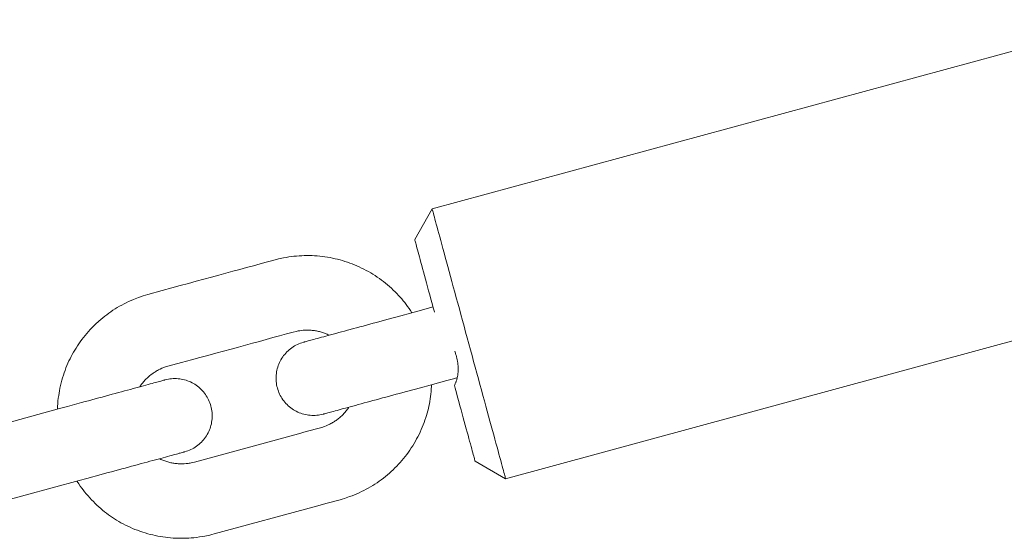
# Paper-space layout 'Sht-3' of a CAD drawing. Units: millimetres. Extents: x -4587 to 6017, y -3716 to 5140.
# Drawn here: x -1755 to -1676, y 2736 to 2778 of the extents above; entities that cross this region are included whole.
import ezdxf

# ---------------------------------------------------------------- set-up
doc = ezdxf.new("R2010")
doc.units = ezdxf.units.MM
for name, color, linetype, lineweight in [('EF-Components-Ali Ferrals', 7, 'Continuous', 5), ('EF-Components-Chain (Galvanised)', 7, 'Continuous', 5), ('Working-None', 7, 'Continuous', 5)]:
    doc.layers.add(name, color=color, linetype=linetype, lineweight=lineweight)

# ---------------------------------------------------------------- blocks, each defined once
blk = doc.blocks.new('Group')
at = {"layer": 'EF-Components-Ali Ferrals', "color": 7, "linetype": 'Continuous', "lineweight": 5, "transparency": 33554687}
for p, q in [((-1721.961, 2762.277), (-1665.998, 2777.513)), ((-1721.961, 2762.277), (-1723.365, 2759.821)), ((-1721.958, 2762.266), (-1721.961, 2762.277)), ((-1721.958, 2762.266), (-1721.961, 2762.277)), ((-1721.95, 2762.235), (-1721.958, 2762.266)), ((-1721.95, 2762.235), (-1721.958, 2762.266)), ((-1721.936, 2762.184), (-1721.95, 2762.235)), ((-1721.936, 2762.184), (-1721.95, 2762.235)), ((-1721.917, 2762.111), (-1721.936, 2762.184)), ((-1721.917, 2762.111), (-1721.936, 2762.184)), ((-1721.892, 2762.019), (-1721.917, 2762.111)), ((-1721.892, 2762.019), (-1721.917, 2762.111)), ((-1721.861, 2761.906), (-1721.892, 2762.019)), ((-1721.861, 2761.906), (-1721.892, 2762.019)), ((-1721.825, 2761.774), (-1721.861, 2761.906)), ((-1721.825, 2761.774), (-1721.861, 2761.906)), ((-1721.784, 2761.622), (-1721.825, 2761.774)), ((-1721.784, 2761.622), (-1721.825, 2761.774)), ((-1721.737, 2761.45), (-1721.784, 2761.622)), ((-1721.737, 2761.45), (-1721.784, 2761.622)), ((-1721.685, 2761.259), (-1721.737, 2761.45)), ((-1721.685, 2761.259), (-1721.737, 2761.45)), ((-1721.628, 2761.05), (-1721.685, 2761.259)), ((-1721.628, 2761.05), (-1721.685, 2761.259)), ((-1721.567, 2760.822), (-1721.628, 2761.05)), ((-1721.567, 2760.822), (-1721.628, 2761.05)), ((-1721.5, 2760.576), (-1721.567, 2760.822)), ((-1721.5, 2760.576), (-1721.567, 2760.822)), ((-1721.428, 2760.313), (-1721.5, 2760.576)), ((-1721.428, 2760.313), (-1721.5, 2760.576)), ((-1721.352, 2760.033), (-1721.428, 2760.313)), ((-1721.352, 2760.033), (-1721.428, 2760.313)), ((-1723.365, 2759.821), (-1723.363, 2759.813)), ((-1723.363, 2759.813), (-1723.356, 2759.787)), ((-1723.356, 2759.787), (-1723.345, 2759.745)), ((-1723.345, 2759.745), (-1723.329, 2759.686)), ((-1723.329, 2759.686), (-1723.308, 2759.61)), ((-1723.308, 2759.61), (-1723.283, 2759.517)), ((-1723.283, 2759.517), (-1723.254, 2759.408)), ((-1721.271, 2759.736), (-1721.352, 2760.033)), ((-1721.271, 2759.736), (-1721.352, 2760.033)), ((-1721.187, 2759.424), (-1721.271, 2759.736)), ((-1721.187, 2759.424), (-1721.271, 2759.736)), ((-1723.254, 2759.408), (-1723.22, 2759.283)), ((-1723.22, 2759.283), (-1723.181, 2759.142)), ((-1723.181, 2759.142), (-1723.139, 2758.985)), ((-1723.139, 2758.985), (-1723.092, 2758.813)), ((-1723.092, 2758.813), (-1723.041, 2758.625)), ((-1721.097, 2759.097), (-1721.187, 2759.424)), ((-1721.097, 2759.097), (-1721.187, 2759.424)), ((-1721.004, 2758.755), (-1721.097, 2759.097)), ((-1721.004, 2758.755), (-1721.097, 2759.097)), ((-1720.908, 2758.398), (-1721.004, 2758.755)), ((-1720.908, 2758.398), (-1721.004, 2758.755)), ((-1723.041, 2758.625), (-1722.986, 2758.423)), ((-1722.986, 2758.423), (-1722.927, 2758.207)), ((-1722.927, 2758.207), (-1722.865, 2757.977)), ((-1722.865, 2757.977), (-1722.798, 2757.733)), ((-1720.807, 2758.029), (-1720.908, 2758.398)), ((-1720.807, 2758.029), (-1720.908, 2758.398)), ((-1720.703, 2757.647), (-1720.807, 2758.029)), ((-1720.703, 2757.647), (-1720.807, 2758.029)), ((-1722.798, 2757.733), (-1722.729, 2757.476)), ((-1722.729, 2757.476), (-1722.655, 2757.207)), ((-1722.655, 2757.207), (-1722.579, 2756.925)), ((-1720.596, 2757.253), (-1720.703, 2757.647)), ((-1720.596, 2757.253), (-1720.703, 2757.647)), ((-1720.486, 2756.848), (-1720.596, 2757.253)), ((-1720.486, 2756.848), (-1720.596, 2757.253)), ((-1722.579, 2756.925), (-1722.499, 2756.633)), ((-1722.499, 2756.633), (-1722.417, 2756.329)), ((-1722.417, 2756.329), (-1722.331, 2756.015)), ((-1720.373, 2756.433), (-1720.486, 2756.848)), ((-1720.373, 2756.433), (-1720.486, 2756.848)), ((-1720.257, 2756.008), (-1720.373, 2756.433)), ((-1720.257, 2756.008), (-1720.373, 2756.433)), ((-1722.331, 2756.015), (-1722.243, 2755.691)), ((-1722.243, 2755.691), (-1722.152, 2755.358)), ((-1720.139, 2755.575), (-1720.257, 2756.008)), ((-1720.139, 2755.575), (-1720.257, 2756.008)), ((-1720.019, 2755.133), (-1720.139, 2755.575)), ((-1720.019, 2755.133), (-1720.139, 2755.575)), ((-1660.087, 2755.803), (-1716.05, 2740.567)), ((-1722.152, 2755.358), (-1722.06, 2755.017)), ((-1722.06, 2755.017), (-1721.965, 2754.668)), ((-1719.897, 2754.685), (-1720.019, 2755.133)), ((-1719.897, 2754.685), (-1720.019, 2755.133)), ((-1721.965, 2754.668), (-1721.868, 2754.311)), ((-1721.868, 2754.311), (-1721.783, 2754)), ((-1721.783, 2754), (-1721.775, 2753.972)), ((-1719.773, 2754.23), (-1719.897, 2754.685)), ((-1719.773, 2754.23), (-1719.897, 2754.685)), ((-1719.648, 2753.77), (-1719.773, 2754.23)), ((-1719.648, 2753.77), (-1719.773, 2754.23)), ((-1719.522, 2753.306), (-1719.648, 2753.77)), ((-1719.522, 2753.306), (-1719.648, 2753.77)), ((-1719.394, 2752.838), (-1719.522, 2753.306)), ((-1719.394, 2752.838), (-1719.522, 2753.306)), ((-1719.266, 2752.367), (-1719.394, 2752.838)), ((-1719.266, 2752.367), (-1719.394, 2752.838)), ((-1719.137, 2751.894), (-1719.266, 2752.367)), ((-1719.137, 2751.894), (-1719.266, 2752.367)), ((-1719.009, 2751.421), (-1719.137, 2751.894)), ((-1719.009, 2751.421), (-1719.137, 2751.894)), ((-1720.138, 2750.833), (-1720.09, 2750.674)), ((-1718.88, 2750.947), (-1719.009, 2751.421)), ((-1718.88, 2750.947), (-1719.009, 2751.421)), ((-1718.751, 2750.475), (-1718.88, 2750.947)), ((-1718.751, 2750.475), (-1718.88, 2750.947)), ((-1720.09, 2750.674), (-1720.071, 2750.613)), ((-1720.071, 2750.613), (-1720.051, 2750.551)), ((-1720.051, 2750.551), (-1720.032, 2750.488)), ((-1720.032, 2750.488), (-1720.014, 2750.425)), ((-1720.014, 2750.425), (-1719.997, 2750.362)), ((-1719.997, 2750.362), (-1719.984, 2750.308)), ((-1719.984, 2750.308), (-1719.971, 2750.254)), ((-1719.971, 2750.254), (-1719.967, 2750.236)), ((-1719.967, 2750.236), (-1719.953, 2750.173)), ((-1719.953, 2750.173), (-1719.94, 2750.109)), ((-1719.94, 2750.109), (-1719.928, 2750.046)), ((-1719.928, 2750.046), (-1719.917, 2749.982)), ((-1719.917, 2749.982), (-1719.907, 2749.919)), ((-1718.623, 2750.004), (-1718.751, 2750.475)), ((-1718.623, 2750.004), (-1718.751, 2750.475)), ((-1718.495, 2749.536), (-1718.623, 2750.004)), ((-1718.495, 2749.536), (-1718.623, 2750.004)), ((-1719.907, 2749.919), (-1719.899, 2749.856)), ((-1719.899, 2749.856), (-1719.895, 2749.83)), ((-1719.895, 2749.83), (-1719.884, 2749.729)), ((-1719.884, 2749.729), (-1719.879, 2749.666)), ((-1719.879, 2749.666), (-1719.874, 2749.604)), ((-1719.873, 2749.172), (-1719.878, 2749.111)), ((-1719.874, 2749.604), (-1719.871, 2749.541)), ((-1719.87, 2749.232), (-1719.873, 2749.172)), ((-1719.871, 2749.541), (-1719.869, 2749.479)), ((-1719.868, 2749.293), (-1719.87, 2749.232)), ((-1719.869, 2749.479), (-1719.867, 2749.407)), ((-1719.867, 2749.355), (-1719.868, 2749.293)), ((-1719.867, 2749.407), (-1719.867, 2749.355)), ((-1718.369, 2749.071), (-1718.495, 2749.536)), ((-1718.369, 2749.071), (-1718.495, 2749.536)), ((-1720.036, 2748.377), (-1720.056, 2748.325)), ((-1720.017, 2748.43), (-1720.036, 2748.377)), ((-1719.999, 2748.483), (-1720.017, 2748.43)), ((-1719.983, 2748.537), (-1719.999, 2748.483)), ((-1719.967, 2748.59), (-1719.983, 2748.537)), ((-1719.953, 2748.647), (-1719.967, 2748.59)), ((-1719.939, 2748.703), (-1719.953, 2748.647)), ((-1719.927, 2748.76), (-1719.939, 2748.703)), ((-1719.916, 2748.817), (-1719.927, 2748.76)), ((-1719.906, 2748.875), (-1719.916, 2748.817)), ((-1719.897, 2748.933), (-1719.906, 2748.875)), ((-1719.89, 2748.991), (-1719.897, 2748.933)), ((-1719.883, 2749.052), (-1719.89, 2748.992)), ((-1719.89, 2748.992), (-1719.89, 2748.991)), ((-1719.878, 2749.111), (-1719.883, 2749.052)), ((-1718.244, 2748.611), (-1718.369, 2749.071)), ((-1718.244, 2748.611), (-1718.369, 2749.071)), ((-1718.12, 2748.157), (-1718.244, 2748.611)), ((-1718.12, 2748.157), (-1718.244, 2748.611)), ((-1720.148, 2748.126), (-1720.172, 2748.082)), ((-1720.172, 2748.082), (-1720.107, 2747.843)), ((-1720.107, 2748.209), (-1720.148, 2748.126)), ((-1720.1, 2748.224), (-1720.107, 2748.209)), ((-1720.107, 2747.843), (-1720.008, 2747.48)), ((-1720.078, 2748.274), (-1720.1, 2748.224)), ((-1720.056, 2748.325), (-1720.078, 2748.274)), ((-1717.998, 2747.708), (-1718.12, 2748.157)), ((-1717.998, 2747.708), (-1718.12, 2748.157)), ((-1717.877, 2747.267), (-1717.998, 2747.708)), ((-1717.877, 2747.267), (-1717.998, 2747.708)), ((-1720.008, 2747.48), (-1719.911, 2747.124)), ((-1719.911, 2747.124), (-1719.816, 2746.775)), ((-1717.759, 2746.833), (-1717.877, 2747.267)), ((-1717.759, 2746.833), (-1717.877, 2747.267)), ((-1717.644, 2746.409), (-1717.759, 2746.833)), ((-1717.644, 2746.409), (-1717.759, 2746.833)), ((-1719.816, 2746.775), (-1719.723, 2746.433)), ((-1719.723, 2746.433), (-1719.632, 2746.1)), ((-1719.632, 2746.1), (-1719.544, 2745.776)), ((-1717.531, 2745.994), (-1717.644, 2746.409)), ((-1717.531, 2745.994), (-1717.644, 2746.409)), ((-1717.42, 2745.589), (-1717.531, 2745.994)), ((-1717.42, 2745.589), (-1717.531, 2745.994)), ((-1719.544, 2745.776), (-1719.458, 2745.462)), ((-1719.458, 2745.462), (-1719.375, 2745.159)), ((-1717.313, 2745.195), (-1717.42, 2745.589)), ((-1717.313, 2745.195), (-1717.42, 2745.589)), ((-1719.375, 2745.159), (-1719.296, 2744.866)), ((-1719.296, 2744.866), (-1719.219, 2744.585)), ((-1719.219, 2744.585), (-1719.146, 2744.316)), ((-1717.209, 2744.813), (-1717.313, 2745.195)), ((-1717.209, 2744.813), (-1717.313, 2745.195)), ((-1717.108, 2744.444), (-1717.209, 2744.813)), ((-1717.108, 2744.444), (-1717.209, 2744.813)), ((-1717.011, 2744.088), (-1717.108, 2744.444)), ((-1717.011, 2744.088), (-1717.108, 2744.444)), ((-1719.146, 2744.316), (-1719.076, 2744.059)), ((-1719.076, 2744.059), (-1719.009, 2743.815)), ((-1719.009, 2743.815), (-1718.946, 2743.585)), ((-1716.918, 2743.746), (-1717.011, 2744.088)), ((-1716.918, 2743.746), (-1717.011, 2744.088)), ((-1716.829, 2743.418), (-1716.918, 2743.746)), ((-1716.829, 2743.418), (-1716.918, 2743.746)), ((-1718.946, 2743.585), (-1718.887, 2743.369)), ((-1718.887, 2743.369), (-1718.832, 2743.167)), ((-1718.832, 2743.167), (-1718.781, 2742.979)), ((-1718.781, 2742.979), (-1718.734, 2742.807)), ((-1716.744, 2743.106), (-1716.829, 2743.418)), ((-1716.744, 2743.106), (-1716.829, 2743.418)), ((-1716.663, 2742.809), (-1716.744, 2743.106)), ((-1716.663, 2742.809), (-1716.744, 2743.106)), ((-1718.734, 2742.807), (-1718.691, 2742.65)), ((-1718.691, 2742.65), (-1718.653, 2742.509)), ((-1718.653, 2742.509), (-1718.619, 2742.384)), ((-1718.619, 2742.384), (-1718.589, 2742.275)), ((-1718.589, 2742.275), (-1718.564, 2742.183)), ((-1718.564, 2742.183), (-1718.543, 2742.107)), ((-1718.543, 2742.107), (-1718.527, 2742.047)), ((-1718.527, 2742.047), (-1718.515, 2742.005)), ((-1716.586, 2742.529), (-1716.663, 2742.809)), ((-1716.586, 2742.529), (-1716.663, 2742.809)), ((-1716.515, 2742.266), (-1716.586, 2742.529)), ((-1716.515, 2742.266), (-1716.586, 2742.529)), ((-1716.448, 2742.021), (-1716.515, 2742.266)), ((-1716.448, 2742.021), (-1716.515, 2742.266)), ((-1718.515, 2742.005), (-1718.508, 2741.98)), ((-1718.508, 2741.98), (-1718.506, 2741.971)), ((-1718.506, 2741.971), (-1716.05, 2740.567)), ((-1716.386, 2741.793), (-1716.448, 2742.021)), ((-1716.386, 2741.793), (-1716.448, 2742.021)), ((-1716.328, 2741.583), (-1716.386, 2741.793)), ((-1716.328, 2741.583), (-1716.386, 2741.793)), ((-1716.276, 2741.393), (-1716.328, 2741.583)), ((-1716.276, 2741.393), (-1716.328, 2741.583)), ((-1716.23, 2741.221), (-1716.276, 2741.393)), ((-1716.23, 2741.221), (-1716.276, 2741.393)), ((-1716.188, 2741.069), (-1716.23, 2741.221)), ((-1716.188, 2741.069), (-1716.23, 2741.221)), ((-1716.152, 2740.936), (-1716.188, 2741.069)), ((-1716.152, 2740.936), (-1716.188, 2741.069)), ((-1716.121, 2740.824), (-1716.152, 2740.936)), ((-1716.121, 2740.824), (-1716.152, 2740.936)), ((-1716.096, 2740.732), (-1716.121, 2740.824)), ((-1716.096, 2740.732), (-1716.121, 2740.824)), ((-1716.076, 2740.66), (-1716.096, 2740.732)), ((-1716.076, 2740.66), (-1716.096, 2740.732)), ((-1716.062, 2740.608), (-1716.076, 2740.66)), ((-1716.062, 2740.608), (-1716.076, 2740.66)), ((-1716.053, 2740.577), (-1716.062, 2740.608)), ((-1716.053, 2740.577), (-1716.062, 2740.608)), ((-1716.05, 2740.567), (-1716.053, 2740.577)), ((-1716.05, 2740.567), (-1716.053, 2740.577))]:
    blk.add_line(p, q, dxfattribs=at)
at = {"layer": 'EF-Components-Chain (Galvanised)', "color": 7, "linetype": 'Continuous', "lineweight": 5, "transparency": 33554687}
for p, q in [((-1735.804, 2757.854), (-1735.303, 2757.99)), ((-1735.303, 2757.99), (-1734.762, 2758.138)), ((-1734.762, 2758.138), (-1734.31, 2758.254)), ((-1734.31, 2758.254), (-1733.918, 2758.339)), ((-1733.918, 2758.339), (-1733.702, 2758.379)), ((-1733.702, 2758.379), (-1733.487, 2758.415)), ((-1733.487, 2758.415), (-1733.279, 2758.444)), ((-1733.279, 2758.444), (-1733.072, 2758.468)), ((-1733.072, 2758.468), (-1732.865, 2758.489)), ((-1732.865, 2758.489), (-1732.657, 2758.504)), ((-1732.657, 2758.504), (-1732.449, 2758.516)), ((-1732.449, 2758.516), (-1732.24, 2758.523)), ((-1732.24, 2758.523), (-1732.032, 2758.526)), ((-1732.032, 2758.526), (-1731.823, 2758.525)), ((-1731.823, 2758.525), (-1731.618, 2758.519)), ((-1731.618, 2758.519), (-1731.412, 2758.509)), ((-1731.412, 2758.509), (-1731.205, 2758.495)), ((-1731.205, 2758.495), (-1730.999, 2758.476)), ((-1730.999, 2758.476), (-1730.791, 2758.453)), ((-1730.791, 2758.453), (-1730.584, 2758.426)), ((-1730.584, 2758.426), (-1730.377, 2758.394)), ((-1730.377, 2758.394), (-1730.171, 2758.358)), ((-1730.171, 2758.358), (-1729.966, 2758.318)), ((-1729.966, 2758.318), (-1729.762, 2758.273)), ((-1729.762, 2758.273), (-1729.561, 2758.225)), ((-1729.561, 2758.225), (-1729.361, 2758.173)), ((-1729.361, 2758.173), (-1729.164, 2758.117)), ((-1729.164, 2758.117), (-1728.97, 2758.057)), ((-1728.97, 2758.057), (-1728.774, 2757.993)), ((-1728.774, 2757.993), (-1728.581, 2757.924)), ((-1728.581, 2757.924), (-1728.389, 2757.852)), ((-1739.12, 2756.951), (-1738.546, 2757.107)), ((-1738.546, 2757.107), (-1737.983, 2757.261)), ((-1737.983, 2757.261), (-1737.428, 2757.412)), ((-1737.428, 2757.412), (-1736.88, 2757.561)), ((-1736.88, 2757.561), (-1736.34, 2757.708)), ((-1736.34, 2757.708), (-1735.804, 2757.854)), ((-1728.389, 2757.852), (-1728.199, 2757.776)), ((-1728.199, 2757.776), (-1728.009, 2757.696)), ((-1728.009, 2757.696), (-1727.821, 2757.611)), ((-1727.821, 2757.611), (-1727.633, 2757.523)), ((-1727.633, 2757.523), (-1727.448, 2757.43)), ((-1727.448, 2757.43), (-1727.264, 2757.334)), ((-1727.264, 2757.334), (-1727.082, 2757.233)), ((-1727.082, 2757.233), (-1726.902, 2757.129)), ((-1726.902, 2757.129), (-1726.723, 2757.021)), ((-1742.221, 2756.107), (-1741.565, 2756.285)), ((-1741.565, 2756.285), (-1740.928, 2756.459)), ((-1740.928, 2756.459), (-1740.309, 2756.627)), ((-1740.309, 2756.627), (-1739.707, 2756.791)), ((-1739.707, 2756.791), (-1739.12, 2756.951)), ((-1726.723, 2757.021), (-1726.547, 2756.909)), ((-1726.547, 2756.909), (-1726.374, 2756.794)), ((-1726.374, 2756.794), (-1726.202, 2756.675)), ((-1726.202, 2756.675), (-1726.034, 2756.553)), ((-1726.034, 2756.553), (-1725.868, 2756.427)), ((-1725.868, 2756.427), (-1725.705, 2756.298)), ((-1725.705, 2756.298), (-1725.545, 2756.166)), ((-1744.823, 2755.398), (-1743.679, 2755.71)), ((-1743.679, 2755.71), (-1742.901, 2755.922)), ((-1742.901, 2755.922), (-1742.221, 2756.107)), ((-1725.545, 2756.166), (-1725.388, 2756.031)), ((-1725.388, 2756.031), (-1725.235, 2755.894)), ((-1725.235, 2755.894), (-1725.085, 2755.754)), ((-1725.085, 2755.754), (-1724.939, 2755.611)), ((-1724.939, 2755.611), (-1724.797, 2755.466)), ((-1746.738, 2754.642), (-1746.554, 2754.735)), ((-1746.554, 2754.735), (-1746.367, 2754.825)), ((-1746.367, 2754.825), (-1746.175, 2754.911)), ((-1746.175, 2754.911), (-1745.979, 2754.994)), ((-1745.979, 2754.994), (-1745.581, 2755.149)), ((-1745.581, 2755.149), (-1745.19, 2755.286)), ((-1745.19, 2755.286), (-1745.001, 2755.345)), ((-1745.001, 2755.345), (-1744.823, 2755.398)), ((-1724.797, 2755.466), (-1724.664, 2755.324)), ((-1724.664, 2755.324), (-1724.534, 2755.18)), ((-1724.534, 2755.18), (-1724.409, 2755.035)), ((-1724.409, 2755.035), (-1724.288, 2754.889)), ((-1724.288, 2754.889), (-1724.167, 2754.737)), ((-1724.167, 2754.737), (-1724.05, 2754.583)), ((-1747.964, 2753.888), (-1747.798, 2754.005)), ((-1747.798, 2754.005), (-1747.628, 2754.12)), ((-1747.628, 2754.12), (-1747.455, 2754.231)), ((-1747.455, 2754.231), (-1747.278, 2754.339)), ((-1747.278, 2754.339), (-1747.1, 2754.444)), ((-1747.1, 2754.444), (-1746.92, 2754.545)), ((-1746.92, 2754.545), (-1746.738, 2754.642)), ((-1724.05, 2754.583), (-1723.933, 2754.424)), ((-1723.933, 2754.424), (-1723.82, 2754.262)), ((-1723.82, 2754.262), (-1723.708, 2754.094)), ((-1723.708, 2754.094), (-1723.599, 2753.925)), ((-1723.694, 2753.896), (-1723.014, 2754.081)), ((-1723.599, 2753.925), (-1723.598, 2753.922)), ((-1723.014, 2754.081), (-1722.358, 2754.26)), ((-1722.358, 2754.26), (-1721.888, 2754.388)), ((-1749.023, 2753.01), (-1748.765, 2753.247)), ((-1748.765, 2753.247), (-1748.609, 2753.383)), ((-1748.609, 2753.383), (-1748.45, 2753.515)), ((-1748.45, 2753.515), (-1748.29, 2753.643)), ((-1748.29, 2753.643), (-1748.128, 2753.768)), ((-1748.128, 2753.768), (-1747.964, 2753.888)), ((-1726.705, 2753.076), (-1726.434, 2753.15)), ((-1726.434, 2753.15), (-1726.159, 2753.225)), ((-1726.159, 2753.225), (-1725.882, 2753.3)), ((-1725.882, 2753.3), (-1725.604, 2753.376)), ((-1725.604, 2753.376), (-1724.476, 2753.683)), ((-1724.476, 2753.683), (-1723.694, 2753.896)), ((-1749.741, 2752.249), (-1749.604, 2752.407)), ((-1749.604, 2752.407), (-1749.463, 2752.563)), ((-1749.463, 2752.563), (-1749.319, 2752.715)), ((-1749.319, 2752.715), (-1749.172, 2752.864)), ((-1749.172, 2752.864), (-1749.023, 2753.01)), ((-1733.663, 2752.218), (-1733.144, 2752.359)), ((-1733.144, 2752.359), (-1732.885, 2752.428)), ((-1732.885, 2752.428), (-1732.809, 2752.445)), ((-1732.809, 2752.445), (-1732.739, 2752.458)), ((-1732.739, 2752.458), (-1732.666, 2752.471)), ((-1732.666, 2752.471), (-1732.591, 2752.482)), ((-1732.591, 2752.482), (-1732.427, 2752.503)), ((-1732.427, 2752.503), (-1732.344, 2752.511)), ((-1732.344, 2752.511), (-1732.261, 2752.518)), ((-1732.261, 2752.518), (-1732.178, 2752.522)), ((-1732.178, 2752.522), (-1732.094, 2752.525)), ((-1732.094, 2752.525), (-1732.011, 2752.526)), ((-1732.011, 2752.526), (-1731.927, 2752.526)), ((-1731.927, 2752.526), (-1731.845, 2752.523)), ((-1731.845, 2752.523), (-1731.763, 2752.519)), ((-1731.763, 2752.519), (-1731.68, 2752.514)), ((-1731.68, 2752.514), (-1731.597, 2752.506)), ((-1731.597, 2752.506), (-1731.514, 2752.497)), ((-1731.514, 2752.497), (-1731.432, 2752.486)), ((-1731.432, 2752.486), (-1731.349, 2752.473)), ((-1731.349, 2752.473), (-1731.266, 2752.459)), ((-1731.266, 2752.459), (-1731.184, 2752.443)), ((-1731.184, 2752.443), (-1731.103, 2752.425)), ((-1731.103, 2752.425), (-1731.022, 2752.406)), ((-1731.022, 2752.406), (-1730.942, 2752.385)), ((-1730.942, 2752.385), (-1730.864, 2752.363)), ((-1730.864, 2752.363), (-1730.786, 2752.339)), ((-1730.786, 2752.339), (-1730.708, 2752.313)), ((-1729.476, 2752.322), (-1729.242, 2752.385)), ((-1729.242, 2752.385), (-1729.002, 2752.451)), ((-1729.002, 2752.451), (-1728.756, 2752.518)), ((-1728.756, 2752.518), (-1728.546, 2752.575)), ((-1728.546, 2752.575), (-1728.294, 2752.644)), ((-1728.294, 2752.644), (-1728.039, 2752.713)), ((-1728.039, 2752.713), (-1727.782, 2752.783)), ((-1727.782, 2752.783), (-1727.518, 2752.855)), ((-1727.518, 2752.855), (-1727.249, 2752.928)), ((-1727.249, 2752.928), (-1726.978, 2753.002)), ((-1726.978, 2753.002), (-1726.705, 2753.076)), ((-1750.373, 2751.425), (-1750.254, 2751.594)), ((-1750.254, 2751.594), (-1750.132, 2751.761)), ((-1750.132, 2751.761), (-1750.005, 2751.926)), ((-1750.005, 2751.926), (-1749.875, 2752.089)), ((-1749.875, 2752.089), (-1749.741, 2752.249)), ((-1736.406, 2751.471), (-1735.851, 2751.622)), ((-1735.851, 2751.622), (-1735.304, 2751.771)), ((-1735.304, 2751.771), (-1734.764, 2751.919)), ((-1734.764, 2751.919), (-1734.227, 2752.065)), ((-1734.227, 2752.065), (-1733.663, 2752.218)), ((-1732.428, 2751.515), (-1732.302, 2751.552)), ((-1732.302, 2751.552), (-1732.297, 2751.554)), ((-1732.302, 2751.552), (-1732.297, 2751.554)), ((-1732.297, 2751.554), (-1732.281, 2751.558)), ((-1732.281, 2751.558), (-1732.253, 2751.566)), ((-1732.253, 2751.566), (-1732.214, 2751.576)), ((-1732.214, 2751.576), (-1732.162, 2751.591)), ((-1732.162, 2751.591), (-1732.097, 2751.608)), ((-1732.097, 2751.608), (-1732.019, 2751.629)), ((-1732.019, 2751.629), (-1731.929, 2751.654)), ((-1731.929, 2751.654), (-1731.827, 2751.682)), ((-1731.827, 2751.682), (-1731.712, 2751.713)), ((-1731.712, 2751.713), (-1731.606, 2751.742)), ((-1731.606, 2751.742), (-1731.473, 2751.778)), ((-1731.473, 2751.778), (-1731.33, 2751.817)), ((-1731.33, 2751.817), (-1731.178, 2751.858)), ((-1731.178, 2751.858), (-1731.019, 2751.902)), ((-1731.019, 2751.902), (-1730.853, 2751.947)), ((-1730.853, 2751.947), (-1730.68, 2751.994)), ((-1730.708, 2752.313), (-1730.63, 2752.286)), ((-1730.68, 2751.994), (-1730.502, 2752.043)), ((-1730.63, 2752.286), (-1730.553, 2752.257)), ((-1730.553, 2752.257), (-1730.477, 2752.226)), ((-1730.502, 2752.043), (-1730.318, 2752.093)), ((-1730.477, 2752.226), (-1730.401, 2752.194)), ((-1730.401, 2752.194), (-1730.326, 2752.16)), ((-1730.326, 2752.16), (-1730.251, 2752.125)), ((-1730.318, 2752.093), (-1730.125, 2752.145)), ((-1730.251, 2752.125), (-1730.233, 2752.116)), ((-1730.125, 2752.145), (-1729.918, 2752.202)), ((-1729.918, 2752.202), (-1729.701, 2752.261)), ((-1729.701, 2752.261), (-1729.476, 2752.322)), ((-1750.898, 2750.573), (-1750.802, 2750.744)), ((-1750.802, 2750.744), (-1750.701, 2750.915)), ((-1750.701, 2750.915), (-1750.598, 2751.083)), ((-1750.598, 2751.083), (-1750.487, 2751.255)), ((-1750.487, 2751.255), (-1750.373, 2751.425)), ((-1739.352, 2750.669), (-1738.733, 2750.838)), ((-1738.733, 2750.838), (-1738.131, 2751.002)), ((-1738.131, 2751.002), (-1737.544, 2751.162)), ((-1737.544, 2751.162), (-1736.97, 2751.318)), ((-1736.97, 2751.318), (-1736.406, 2751.471)), ((-1733.734, 2750.676), (-1733.644, 2750.77)), ((-1733.644, 2750.77), (-1733.55, 2750.861)), ((-1733.55, 2750.861), (-1733.452, 2750.948)), ((-1733.452, 2750.948), (-1733.35, 2751.03)), ((-1733.35, 2751.03), (-1733.245, 2751.108)), ((-1733.245, 2751.108), (-1733.136, 2751.181)), ((-1733.136, 2751.181), (-1733.025, 2751.25)), ((-1733.025, 2751.25), (-1732.91, 2751.313)), ((-1732.91, 2751.313), (-1732.793, 2751.372)), ((-1732.793, 2751.372), (-1732.673, 2751.425)), ((-1732.673, 2751.425), (-1732.552, 2751.473)), ((-1732.552, 2751.473), (-1732.428, 2751.515)), ((-1751.251, 2749.858), (-1751.167, 2750.043)), ((-1751.167, 2750.043), (-1751.08, 2750.222)), ((-1751.08, 2750.222), (-1750.99, 2750.4)), ((-1750.99, 2750.4), (-1750.898, 2750.573)), ((-1742.11, 2749.919), (-1741.325, 2750.132)), ((-1741.325, 2750.132), (-1740.645, 2750.317)), ((-1740.645, 2750.317), (-1739.989, 2750.496)), ((-1739.989, 2750.496), (-1739.352, 2750.669)), ((-1734.238, 2749.915), (-1734.181, 2750.032)), ((-1734.181, 2750.032), (-1734.118, 2750.147)), ((-1734.118, 2750.147), (-1734.051, 2750.259)), ((-1734.051, 2750.259), (-1733.979, 2750.369)), ((-1733.979, 2750.369), (-1733.902, 2750.474)), ((-1733.902, 2750.474), (-1733.82, 2750.577)), ((-1733.82, 2750.577), (-1733.734, 2750.676)), ((-1751.552, 2749.091), (-1751.481, 2749.288)), ((-1751.481, 2749.288), (-1751.408, 2749.481)), ((-1751.408, 2749.481), (-1751.331, 2749.672)), ((-1751.331, 2749.672), (-1751.251, 2749.858)), ((-1744.259, 2749.153), (-1744.188, 2749.197)), ((-1744.188, 2749.197), (-1744.117, 2749.238)), ((-1744.117, 2749.238), (-1744.045, 2749.279)), ((-1744.045, 2749.279), (-1743.972, 2749.318)), ((-1743.972, 2749.318), (-1743.827, 2749.39)), ((-1743.827, 2749.39), (-1743.693, 2749.452)), ((-1743.693, 2749.452), (-1743.627, 2749.48)), ((-1743.627, 2749.48), (-1743.558, 2749.507)), ((-1743.558, 2749.507), (-1743.485, 2749.534)), ((-1743.485, 2749.534), (-1743.406, 2749.56)), ((-1743.406, 2749.56), (-1743.319, 2749.588)), ((-1743.319, 2749.588), (-1743.221, 2749.616)), ((-1743.221, 2749.616), (-1742.11, 2749.919)), ((-1734.49, 2749.037), (-1734.471, 2749.167)), ((-1734.471, 2749.167), (-1734.446, 2749.295)), ((-1734.446, 2749.295), (-1734.415, 2749.423)), ((-1734.415, 2749.423), (-1734.379, 2749.548)), ((-1734.379, 2749.548), (-1734.337, 2749.672)), ((-1734.337, 2749.672), (-1734.29, 2749.795)), ((-1734.29, 2749.795), (-1734.238, 2749.915)), ((-1751.794, 2748.276), (-1751.739, 2748.485)), ((-1751.739, 2748.485), (-1751.681, 2748.689)), ((-1751.681, 2748.689), (-1751.618, 2748.892)), ((-1751.618, 2748.892), (-1751.552, 2749.091)), ((-1745.173, 2748.361), (-1745.118, 2748.424)), ((-1745.118, 2748.424), (-1745.062, 2748.486)), ((-1745.062, 2748.486), (-1745.004, 2748.547)), ((-1745.004, 2748.547), (-1744.946, 2748.606)), ((-1744.946, 2748.606), (-1744.886, 2748.665)), ((-1744.886, 2748.665), (-1744.783, 2748.76)), ((-1744.783, 2748.76), (-1744.72, 2748.814)), ((-1744.72, 2748.814), (-1744.657, 2748.867)), ((-1744.657, 2748.867), (-1744.593, 2748.918)), ((-1744.593, 2748.918), (-1744.528, 2748.968)), ((-1744.528, 2748.968), (-1744.462, 2749.016)), ((-1744.462, 2749.016), (-1744.396, 2749.063)), ((-1744.396, 2749.063), (-1744.328, 2749.109)), ((-1744.328, 2749.109), (-1744.259, 2749.153)), ((-1743.991, 2748.37), (-1744.101, 2748.34)), ((-1743.887, 2748.398), (-1743.991, 2748.37)), ((-1743.792, 2748.424), (-1743.887, 2748.398)), ((-1743.707, 2748.447), (-1743.792, 2748.424)), ((-1743.633, 2748.468), (-1743.707, 2748.447)), ((-1743.569, 2748.485), (-1743.633, 2748.468)), ((-1743.516, 2748.499), (-1743.569, 2748.485)), ((-1743.475, 2748.51), (-1743.516, 2748.499)), ((-1743.447, 2748.518), (-1743.475, 2748.51)), ((-1743.43, 2748.523), (-1743.447, 2748.518)), ((-1743.426, 2748.524), (-1743.43, 2748.523)), ((-1743.299, 2748.555), (-1743.426, 2748.524)), ((-1743.171, 2748.581), (-1743.299, 2748.555)), ((-1743.043, 2748.602), (-1743.171, 2748.581)), ((-1742.913, 2748.616), (-1743.043, 2748.602)), ((-1742.783, 2748.625), (-1742.913, 2748.616)), ((-1742.653, 2748.628), (-1742.783, 2748.625)), ((-1742.522, 2748.626), (-1742.653, 2748.628)), ((-1742.392, 2748.618), (-1742.522, 2748.626)), ((-1742.263, 2748.604), (-1742.392, 2748.618)), ((-1742.134, 2748.584), (-1742.263, 2748.604)), ((-1742.006, 2748.559), (-1742.134, 2748.584)), ((-1741.879, 2748.529), (-1742.006, 2748.559)), ((-1741.753, 2748.492), (-1741.879, 2748.529)), ((-1741.63, 2748.451), (-1741.753, 2748.492)), ((-1741.508, 2748.404), (-1741.63, 2748.451)), ((-1741.388, 2748.351), (-1741.508, 2748.404)), ((-1734.514, 2748.646), (-1734.512, 2748.777)), ((-1734.511, 2748.515), (-1734.514, 2748.646)), ((-1734.512, 2748.777), (-1734.504, 2748.907)), ((-1734.502, 2748.384), (-1734.511, 2748.515)), ((-1734.504, 2748.907), (-1734.49, 2749.037)), ((-1734.487, 2748.254), (-1734.502, 2748.384)), ((-1721.438, 2748.292), (-1720.782, 2748.47)), ((-1720.782, 2748.47), (-1720.145, 2748.644)), ((-1720.145, 2748.644), (-1719.94, 2748.7)), ((-1751.995, 2747.268), (-1751.933, 2747.64)), ((-1751.933, 2747.64), (-1751.891, 2747.853)), ((-1751.891, 2747.853), (-1751.844, 2748.066)), ((-1751.844, 2748.066), (-1751.794, 2748.276)), ((-1746.699, 2747.633), (-1746.94, 2747.567)), ((-1746.462, 2747.697), (-1746.699, 2747.633)), ((-1746.23, 2747.76), (-1746.462, 2747.697)), ((-1746.004, 2747.822), (-1746.23, 2747.76)), ((-1745.785, 2747.882), (-1746.004, 2747.822)), ((-1745.572, 2747.939), (-1745.785, 2747.882)), ((-1745.368, 2747.995), (-1745.572, 2747.939)), ((-1745.468, 2747.968), (-1745.426, 2748.031)), ((-1745.426, 2748.031), (-1745.378, 2748.098)), ((-1745.378, 2748.098), (-1745.329, 2748.165)), ((-1745.172, 2748.048), (-1745.368, 2747.995)), ((-1745.329, 2748.165), (-1745.279, 2748.231)), ((-1745.279, 2748.231), (-1745.227, 2748.296)), ((-1745.227, 2748.296), (-1745.173, 2748.361)), ((-1744.985, 2748.099), (-1745.172, 2748.048)), ((-1744.808, 2748.147), (-1744.985, 2748.099)), ((-1744.642, 2748.193), (-1744.808, 2748.147)), ((-1744.486, 2748.235), (-1744.642, 2748.193)), ((-1744.348, 2748.273), (-1744.486, 2748.235)), ((-1744.221, 2748.307), (-1744.348, 2748.273)), ((-1744.101, 2748.34), (-1744.221, 2748.307)), ((-1741.271, 2748.294), (-1741.388, 2748.351)), ((-1741.156, 2748.231), (-1741.271, 2748.294)), ((-1741.045, 2748.164), (-1741.156, 2748.231)), ((-1740.936, 2748.091), (-1741.045, 2748.164)), ((-1740.83, 2748.014), (-1740.936, 2748.091)), ((-1740.728, 2747.932), (-1740.83, 2748.014)), ((-1740.63, 2747.846), (-1740.728, 2747.932)), ((-1740.535, 2747.756), (-1740.63, 2747.846)), ((-1740.444, 2747.662), (-1740.535, 2747.756)), ((-1740.358, 2747.564), (-1740.444, 2747.662)), ((-1734.466, 2748.125), (-1734.487, 2748.254)), ((-1734.44, 2747.997), (-1734.466, 2748.125)), ((-1734.409, 2747.87), (-1734.44, 2747.997)), ((-1734.372, 2747.744), (-1734.409, 2747.87)), ((-1734.329, 2747.62), (-1734.372, 2747.744)), ((-1734.281, 2747.499), (-1734.329, 2747.62)), ((-1724.305, 2747.511), (-1724.027, 2747.587)), ((-1724.027, 2747.587), (-1722.9, 2747.894)), ((-1722.9, 2747.894), (-1722.118, 2748.107)), ((-1722.118, 2748.107), (-1721.438, 2748.292)), ((-1722.071, 2747.383), (-1722.052, 2747.586)), ((-1722.052, 2747.586), (-1722.037, 2747.791)), ((-1722.037, 2747.791), (-1722.026, 2747.999)), ((-1722.026, 2747.999), (-1722.022, 2748.133)), ((-1752.072, 2746.61), (-1752.051, 2746.83)), ((-1752.051, 2746.83), (-1752.025, 2747.049)), ((-1752.025, 2747.049), (-1751.995, 2747.268)), ((-1749.598, 2746.843), (-1749.875, 2746.768)), ((-1749.322, 2746.918), (-1749.598, 2746.843)), ((-1749.047, 2746.994), (-1749.322, 2746.918)), ((-1748.773, 2747.068), (-1749.047, 2746.994)), ((-1748.504, 2747.141), (-1748.773, 2747.068)), ((-1748.236, 2747.214), (-1748.504, 2747.141)), ((-1747.968, 2747.287), (-1748.236, 2747.214)), ((-1747.703, 2747.359), (-1747.968, 2747.287)), ((-1747.443, 2747.43), (-1747.703, 2747.359)), ((-1747.189, 2747.499), (-1747.443, 2747.43)), ((-1746.94, 2747.567), (-1747.189, 2747.499)), ((-1740.276, 2747.462), (-1740.358, 2747.564)), ((-1740.198, 2747.357), (-1740.276, 2747.462)), ((-1740.125, 2747.248), (-1740.198, 2747.357)), ((-1740.057, 2747.137), (-1740.125, 2747.248)), ((-1739.994, 2747.022), (-1740.057, 2747.137)), ((-1739.935, 2746.905), (-1739.994, 2747.022)), ((-1739.882, 2746.785), (-1739.935, 2746.905)), ((-1739.834, 2746.663), (-1739.882, 2746.785)), ((-1734.228, 2747.379), (-1734.281, 2747.499)), ((-1734.17, 2747.262), (-1734.228, 2747.379)), ((-1734.106, 2747.147), (-1734.17, 2747.262)), ((-1734.038, 2747.036), (-1734.106, 2747.147)), ((-1733.965, 2746.927), (-1734.038, 2747.036)), ((-1733.887, 2746.822), (-1733.965, 2746.927)), ((-1733.805, 2746.72), (-1733.887, 2746.822)), ((-1727.18, 2746.728), (-1726.97, 2746.786)), ((-1726.97, 2746.786), (-1726.718, 2746.854)), ((-1726.718, 2746.854), (-1726.463, 2746.924)), ((-1726.463, 2746.924), (-1726.206, 2746.994)), ((-1726.206, 2746.994), (-1725.942, 2747.066)), ((-1725.942, 2747.066), (-1725.673, 2747.139)), ((-1725.673, 2747.139), (-1725.402, 2747.213)), ((-1725.402, 2747.213), (-1725.129, 2747.287)), ((-1725.129, 2747.287), (-1724.857, 2747.361)), ((-1724.857, 2747.361), (-1724.583, 2747.436)), ((-1724.583, 2747.436), (-1724.305, 2747.511)), ((-1722.186, 2746.599), (-1722.152, 2746.791)), ((-1722.152, 2746.791), (-1722.121, 2746.983)), ((-1722.121, 2746.983), (-1722.094, 2747.183)), ((-1722.094, 2747.183), (-1722.071, 2747.383)), ((-1751.928, 2746.209), (-1760.284, 2743.934)), ((-1752.101, 2746.162), (-1752.1, 2746.17)), ((-1752.1, 2746.17), (-1752.089, 2746.39)), ((-1752.089, 2746.39), (-1752.072, 2746.61)), ((-1751.294, 2746.382), (-1751.928, 2746.209)), ((-1750.154, 2746.692), (-1751.294, 2746.382)), ((-1749.875, 2746.768), (-1750.154, 2746.692)), ((-1739.792, 2746.54), (-1739.834, 2746.663)), ((-1739.755, 2746.414), (-1739.792, 2746.54)), ((-1739.723, 2746.287), (-1739.755, 2746.414)), ((-1739.697, 2746.159), (-1739.723, 2746.287)), ((-1739.677, 2746.03), (-1739.697, 2746.159)), ((-1739.662, 2745.9), (-1739.677, 2746.03)), ((-1733.718, 2746.622), (-1733.805, 2746.72)), ((-1733.627, 2746.528), (-1733.718, 2746.622)), ((-1733.532, 2746.438), (-1733.627, 2746.528)), ((-1733.433, 2746.352), (-1733.532, 2746.438)), ((-1733.331, 2746.27), (-1733.433, 2746.352)), ((-1733.225, 2746.193), (-1733.331, 2746.27)), ((-1733.116, 2746.121), (-1733.225, 2746.193)), ((-1733.004, 2746.054), (-1733.116, 2746.121)), ((-1732.889, 2745.991), (-1733.004, 2746.054)), ((-1732.771, 2745.934), (-1732.889, 2745.991)), ((-1730.03, 2745.953), (-1729.896, 2745.989)), ((-1729.896, 2745.989), (-1729.753, 2746.028)), ((-1729.753, 2746.028), (-1729.602, 2746.069)), ((-1729.602, 2746.069), (-1729.443, 2746.112)), ((-1729.443, 2746.112), (-1729.277, 2746.158)), ((-1729.277, 2746.158), (-1729.104, 2746.205)), ((-1729.104, 2746.205), (-1728.925, 2746.253)), ((-1728.953, 2745.931), (-1728.9, 2745.995)), ((-1728.925, 2746.253), (-1728.742, 2746.303)), ((-1728.9, 2745.995), (-1728.848, 2746.06)), ((-1728.848, 2746.06), (-1728.797, 2746.126)), ((-1728.797, 2746.126), (-1728.747, 2746.194)), ((-1728.747, 2746.194), (-1728.699, 2746.263)), ((-1728.742, 2746.303), (-1728.549, 2746.356)), ((-1728.699, 2746.263), (-1728.657, 2746.327)), ((-1728.549, 2746.356), (-1728.342, 2746.412)), ((-1728.342, 2746.412), (-1728.125, 2746.471)), ((-1728.125, 2746.471), (-1727.899, 2746.533)), ((-1727.899, 2746.533), (-1727.666, 2746.596)), ((-1727.666, 2746.596), (-1727.426, 2746.662)), ((-1727.426, 2746.662), (-1727.18, 2746.728)), ((-1722.361, 2745.85), (-1722.312, 2746.034)), ((-1722.312, 2746.034), (-1722.267, 2746.22)), ((-1722.267, 2746.22), (-1722.224, 2746.409)), ((-1722.224, 2746.409), (-1722.186, 2746.599)), ((-1739.692, 2745.117), (-1739.673, 2745.247)), ((-1739.673, 2745.247), (-1739.659, 2745.377)), ((-1739.653, 2745.769), (-1739.662, 2745.9)), ((-1739.659, 2745.377), (-1739.651, 2745.507)), ((-1739.649, 2745.638), (-1739.653, 2745.769)), ((-1739.651, 2745.507), (-1739.649, 2745.638)), ((-1732.651, 2745.881), (-1732.771, 2745.934)), ((-1732.529, 2745.835), (-1732.651, 2745.881)), ((-1732.405, 2745.793), (-1732.529, 2745.835)), ((-1732.279, 2745.757), (-1732.405, 2745.793)), ((-1732.152, 2745.726), (-1732.279, 2745.757)), ((-1732.023, 2745.701), (-1732.152, 2745.726)), ((-1731.894, 2745.682), (-1732.023, 2745.701)), ((-1731.764, 2745.668), (-1731.894, 2745.682)), ((-1731.633, 2745.66), (-1731.764, 2745.668)), ((-1731.502, 2745.658), (-1731.633, 2745.66)), ((-1731.371, 2745.661), (-1731.502, 2745.658)), ((-1731.241, 2745.67), (-1731.371, 2745.661)), ((-1731.111, 2745.685), (-1731.241, 2745.67)), ((-1730.981, 2745.705), (-1731.111, 2745.685)), ((-1730.853, 2745.731), (-1730.981, 2745.705)), ((-1730.726, 2745.763), (-1730.853, 2745.731)), ((-1730.726, 2745.763), (-1730.721, 2745.765)), ((-1730.721, 2745.764), (-1730.726, 2745.763)), ((-1730.721, 2745.765), (-1730.705, 2745.769)), ((-1730.705, 2745.769), (-1730.677, 2745.776)), ((-1730.677, 2745.776), (-1730.638, 2745.787)), ((-1730.638, 2745.787), (-1730.586, 2745.801)), ((-1730.586, 2745.801), (-1730.521, 2745.819)), ((-1730.521, 2745.819), (-1730.443, 2745.84)), ((-1730.443, 2745.84), (-1730.353, 2745.865)), ((-1730.353, 2745.865), (-1730.25, 2745.893)), ((-1730.25, 2745.893), (-1730.136, 2745.924)), ((-1730.136, 2745.924), (-1730.03, 2745.953)), ((-1729.823, 2745.168), (-1729.754, 2745.214)), ((-1729.754, 2745.214), (-1729.685, 2745.262)), ((-1729.685, 2745.262), (-1729.618, 2745.311)), ((-1729.618, 2745.311), (-1729.551, 2745.361)), ((-1729.551, 2745.361), (-1729.486, 2745.413)), ((-1729.486, 2745.413), (-1729.422, 2745.465)), ((-1729.422, 2745.465), (-1729.359, 2745.519)), ((-1729.359, 2745.519), (-1729.297, 2745.575)), ((-1729.297, 2745.575), (-1729.237, 2745.631)), ((-1729.237, 2745.631), (-1729.178, 2745.688)), ((-1729.178, 2745.688), (-1729.12, 2745.747)), ((-1729.12, 2745.747), (-1729.063, 2745.807)), ((-1729.063, 2745.807), (-1729.008, 2745.868)), ((-1729.008, 2745.868), (-1728.953, 2745.931)), ((-1722.606, 2745.092), (-1722.537, 2745.285)), ((-1722.537, 2745.285), (-1722.472, 2745.48)), ((-1722.472, 2745.48), (-1722.415, 2745.665)), ((-1722.415, 2745.665), (-1722.361, 2745.85)), ((-1739.923, 2744.37), (-1739.871, 2744.49)), ((-1739.871, 2744.49), (-1739.824, 2744.612)), ((-1739.824, 2744.612), (-1739.783, 2744.736)), ((-1739.783, 2744.736), (-1739.747, 2744.862)), ((-1739.747, 2744.862), (-1739.717, 2744.989)), ((-1739.717, 2744.989), (-1739.692, 2745.117)), ((-1732.085, 2744.357), (-1730.947, 2744.667)), ((-1730.947, 2744.667), (-1730.846, 2744.695)), ((-1730.846, 2744.695), (-1730.761, 2744.721)), ((-1730.761, 2744.721), (-1730.686, 2744.745)), ((-1730.686, 2744.745), (-1730.617, 2744.77)), ((-1730.617, 2744.77), (-1730.479, 2744.825)), ((-1730.479, 2744.825), (-1730.328, 2744.891)), ((-1730.328, 2744.891), (-1730.254, 2744.926)), ((-1730.254, 2744.926), (-1730.18, 2744.963)), ((-1730.18, 2744.963), (-1730.107, 2745.001)), ((-1730.107, 2745.001), (-1730.036, 2745.04)), ((-1730.036, 2745.04), (-1729.964, 2745.081)), ((-1729.964, 2745.081), (-1729.894, 2745.124)), ((-1729.894, 2745.124), (-1729.823, 2745.168)), ((-1722.924, 2744.325), (-1722.838, 2744.515)), ((-1722.838, 2744.515), (-1722.756, 2744.706)), ((-1722.756, 2744.706), (-1722.679, 2744.898)), ((-1722.679, 2744.898), (-1722.606, 2745.092)), ((-1741.077, 2741.908), (-1732.721, 2744.183)), ((-1740.424, 2743.61), (-1740.339, 2743.708)), ((-1740.339, 2743.708), (-1740.257, 2743.811)), ((-1740.257, 2743.811), (-1740.181, 2743.916)), ((-1740.181, 2743.916), (-1740.109, 2744.025)), ((-1740.109, 2744.025), (-1740.042, 2744.137)), ((-1740.042, 2744.137), (-1739.98, 2744.252)), ((-1739.98, 2744.252), (-1739.923, 2744.37)), ((-1732.721, 2744.183), (-1732.085, 2744.357)), ((-1723.308, 2743.579), (-1723.206, 2743.763)), ((-1723.206, 2743.763), (-1723.108, 2743.949)), ((-1723.108, 2743.949), (-1723.014, 2744.136)), ((-1723.014, 2744.136), (-1722.924, 2744.325)), ((-1741.601, 2742.814), (-1741.48, 2742.862)), ((-1741.48, 2742.862), (-1741.361, 2742.915)), ((-1741.361, 2742.915), (-1741.244, 2742.973)), ((-1741.244, 2742.973), (-1741.13, 2743.036)), ((-1741.13, 2743.036), (-1741.019, 2743.105)), ((-1741.019, 2743.105), (-1740.911, 2743.178)), ((-1740.911, 2743.178), (-1740.806, 2743.255)), ((-1740.806, 2743.255), (-1740.705, 2743.338)), ((-1740.705, 2743.338), (-1740.607, 2743.424)), ((-1740.607, 2743.424), (-1740.514, 2743.515)), ((-1740.514, 2743.515), (-1740.424, 2743.61)), ((-1723.874, 2742.696), (-1723.754, 2742.867)), ((-1723.754, 2742.867), (-1723.637, 2743.042)), ((-1723.637, 2743.042), (-1723.523, 2743.218)), ((-1723.523, 2743.218), (-1723.414, 2743.398)), ((-1723.414, 2743.398), (-1723.308, 2743.579)), ((-1744.654, 2741.971), (-1744.428, 2742.033)), ((-1744.428, 2742.033), (-1744.209, 2742.092)), ((-1744.209, 2742.092), (-1743.996, 2742.15)), ((-1743.996, 2742.15), (-1743.792, 2742.206)), ((-1743.892, 2742.179), (-1743.85, 2742.158)), ((-1743.85, 2742.158), (-1743.774, 2742.123)), ((-1743.792, 2742.206), (-1743.596, 2742.259)), ((-1743.774, 2742.123), (-1743.697, 2742.089)), ((-1743.697, 2742.089), (-1743.619, 2742.057)), ((-1743.619, 2742.057), (-1743.541, 2742.027)), ((-1743.596, 2742.259), (-1743.409, 2742.31)), ((-1743.409, 2742.31), (-1743.232, 2742.358)), ((-1743.232, 2742.358), (-1743.066, 2742.404)), ((-1743.066, 2742.404), (-1742.91, 2742.446)), ((-1742.91, 2742.446), (-1742.772, 2742.483)), ((-1742.772, 2742.483), (-1742.645, 2742.518)), ((-1742.645, 2742.518), (-1742.525, 2742.551)), ((-1742.525, 2742.551), (-1742.414, 2742.581)), ((-1742.414, 2742.581), (-1742.311, 2742.609)), ((-1742.311, 2742.609), (-1742.216, 2742.635)), ((-1742.216, 2742.635), (-1742.131, 2742.658)), ((-1742.131, 2742.658), (-1742.057, 2742.678)), ((-1742.057, 2742.678), (-1741.993, 2742.696)), ((-1741.993, 2742.696), (-1741.94, 2742.71)), ((-1741.94, 2742.71), (-1741.899, 2742.721)), ((-1741.899, 2742.721), (-1741.87, 2742.729)), ((-1741.87, 2742.729), (-1741.854, 2742.733)), ((-1741.854, 2742.733), (-1741.85, 2742.735)), ((-1741.854, 2742.733), (-1741.85, 2742.735)), ((-1741.854, 2742.733), (-1741.85, 2742.735)), ((-1741.85, 2742.735), (-1741.852, 2742.734)), ((-1741.85, 2742.735), (-1741.725, 2742.772)), ((-1741.725, 2742.772), (-1741.601, 2742.814)), ((-1724.524, 2741.881), (-1724.388, 2742.038)), ((-1724.388, 2742.038), (-1724.255, 2742.197)), ((-1724.255, 2742.197), (-1724.124, 2742.361)), ((-1724.124, 2742.361), (-1723.998, 2742.526)), ((-1723.998, 2742.526), (-1723.874, 2742.696)), ((-1747.47, 2741.204), (-1747.197, 2741.279)), ((-1747.197, 2741.279), (-1746.928, 2741.352)), ((-1746.928, 2741.352), (-1746.659, 2741.425)), ((-1746.659, 2741.425), (-1746.392, 2741.498)), ((-1746.392, 2741.498), (-1746.127, 2741.57)), ((-1746.127, 2741.57), (-1745.866, 2741.641)), ((-1745.866, 2741.641), (-1745.613, 2741.71)), ((-1745.613, 2741.71), (-1745.364, 2741.778)), ((-1745.364, 2741.778), (-1745.123, 2741.843)), ((-1745.123, 2741.843), (-1744.886, 2741.908)), ((-1744.886, 2741.908), (-1744.654, 2741.971)), ((-1743.541, 2742.027), (-1743.462, 2741.998)), ((-1743.462, 2741.998), (-1743.368, 2741.966)), ((-1743.368, 2741.966), (-1743.288, 2741.94)), ((-1743.288, 2741.94), (-1743.208, 2741.917)), ((-1743.208, 2741.917), (-1743.127, 2741.895)), ((-1743.127, 2741.895), (-1743.047, 2741.875)), ((-1743.047, 2741.875), (-1742.967, 2741.857)), ((-1742.967, 2741.857), (-1742.886, 2741.841)), ((-1742.886, 2741.841), (-1742.806, 2741.826)), ((-1742.806, 2741.826), (-1742.725, 2741.813)), ((-1742.725, 2741.813), (-1742.642, 2741.801)), ((-1742.642, 2741.801), (-1742.56, 2741.791)), ((-1742.56, 2741.791), (-1742.476, 2741.783)), ((-1742.476, 2741.783), (-1742.393, 2741.777)), ((-1742.393, 2741.777), (-1742.309, 2741.772)), ((-1742.309, 2741.772), (-1742.226, 2741.769)), ((-1742.226, 2741.769), (-1742.142, 2741.768)), ((-1742.142, 2741.768), (-1742.059, 2741.769)), ((-1742.059, 2741.769), (-1741.975, 2741.771)), ((-1741.975, 2741.771), (-1741.893, 2741.775)), ((-1741.893, 2741.775), (-1741.73, 2741.787)), ((-1741.73, 2741.787), (-1741.654, 2741.794)), ((-1741.654, 2741.794), (-1741.58, 2741.803)), ((-1741.58, 2741.803), (-1741.506, 2741.813)), ((-1741.506, 2741.813), (-1741.43, 2741.826)), ((-1741.43, 2741.826), (-1741.35, 2741.842)), ((-1741.35, 2741.842), (-1741.264, 2741.861)), ((-1741.264, 2741.861), (-1741.077, 2741.908)), ((-1725.248, 2741.147), (-1725.097, 2741.288)), ((-1725.097, 2741.288), (-1724.95, 2741.431)), ((-1724.95, 2741.431), (-1724.805, 2741.577)), ((-1724.805, 2741.577), (-1724.663, 2741.728)), ((-1724.663, 2741.728), (-1724.524, 2741.881)), ((-1750.352, 2740.42), (-1749.717, 2740.593)), ((-1749.717, 2740.593), (-1748.577, 2740.903)), ((-1748.577, 2740.903), (-1748.299, 2740.979)), ((-1748.299, 2740.979), (-1748.022, 2741.054)), ((-1748.022, 2741.054), (-1747.746, 2741.129)), ((-1747.746, 2741.129), (-1747.47, 2741.204)), ((-1726.218, 2740.365), (-1726.049, 2740.488)), ((-1726.049, 2740.488), (-1725.883, 2740.613)), ((-1725.883, 2740.613), (-1725.719, 2740.743)), ((-1725.719, 2740.743), (-1725.559, 2740.874)), ((-1725.559, 2740.874), (-1725.402, 2741.009)), ((-1725.402, 2741.009), (-1725.248, 2741.147)), ((-1758.708, 2738.145), (-1750.352, 2740.42)), ((-1750.524, 2740.373), (-1750.5, 2740.334)), ((-1750.5, 2740.334), (-1750.379, 2740.153)), ((-1750.379, 2740.153), (-1750.255, 2739.976)), ((-1750.255, 2739.976), (-1750.127, 2739.8)), ((-1750.127, 2739.8), (-1750.038, 2739.683)), ((-1750.038, 2739.683), (-1749.906, 2739.515)), ((-1727.454, 2739.618), (-1727.273, 2739.712)), ((-1727.273, 2739.712), (-1727.094, 2739.811)), ((-1727.094, 2739.811), (-1726.916, 2739.913)), ((-1726.916, 2739.913), (-1726.739, 2740.02)), ((-1726.739, 2740.02), (-1726.564, 2740.131)), ((-1726.564, 2740.131), (-1726.39, 2740.246)), ((-1726.39, 2740.246), (-1726.218, 2740.365)), ((-1749.906, 2739.515), (-1749.771, 2739.348)), ((-1749.771, 2739.348), (-1749.634, 2739.187)), ((-1749.634, 2739.187), (-1749.493, 2739.029)), ((-1749.493, 2739.029), (-1749.352, 2738.876)), ((-1749.352, 2738.876), (-1749.207, 2738.725)), ((-1730.513, 2738.566), (-1729.371, 2738.877)), ((-1729.371, 2738.877), (-1729.194, 2738.928)), ((-1729.194, 2738.928), (-1729.002, 2738.986)), ((-1729.002, 2738.986), (-1728.602, 2739.122)), ((-1728.602, 2739.122), (-1728.401, 2739.196)), ((-1728.401, 2739.196), (-1728.204, 2739.274)), ((-1728.204, 2739.274), (-1728.014, 2739.354)), ((-1728.014, 2739.354), (-1727.825, 2739.438)), ((-1727.825, 2739.438), (-1727.639, 2739.526)), ((-1727.639, 2739.526), (-1727.454, 2739.618)), ((-1749.207, 2738.725), (-1749.061, 2738.579)), ((-1749.061, 2738.579), (-1748.913, 2738.437)), ((-1748.913, 2738.437), (-1748.764, 2738.3)), ((-1748.764, 2738.3), (-1748.612, 2738.165)), ((-1748.612, 2738.165), (-1748.46, 2738.037)), ((-1739.501, 2736.119), (-1731.145, 2738.394)), ((-1731.145, 2738.394), (-1730.513, 2738.566)), ((-1748.46, 2738.037), (-1748.305, 2737.91)), ((-1748.305, 2737.91), (-1748.15, 2737.79)), ((-1748.15, 2737.79), (-1747.993, 2737.672)), ((-1747.993, 2737.672), (-1747.836, 2737.559)), ((-1747.836, 2737.559), (-1747.676, 2737.45)), ((-1747.676, 2737.45), (-1747.51, 2737.341)), ((-1747.51, 2737.341), (-1747.342, 2737.235)), ((-1747.342, 2737.235), (-1747.165, 2737.13)), ((-1747.165, 2737.13), (-1746.987, 2737.028)), ((-1746.987, 2737.028), (-1746.805, 2736.929)), ((-1746.805, 2736.929), (-1746.62, 2736.834)), ((-1746.62, 2736.834), (-1746.433, 2736.743)), ((-1746.433, 2736.743), (-1746.243, 2736.655)), ((-1746.243, 2736.655), (-1746.051, 2736.571)), ((-1746.051, 2736.571), (-1745.857, 2736.491)), ((-1745.857, 2736.491), (-1745.661, 2736.414)), ((-1745.661, 2736.414), (-1745.464, 2736.342)), ((-1745.464, 2736.342), (-1745.228, 2736.262)), ((-1745.228, 2736.262), (-1745.028, 2736.199)), ((-1745.028, 2736.199), (-1744.827, 2736.14)), ((-1744.827, 2736.14), (-1744.627, 2736.086)), ((-1744.627, 2736.086), (-1744.425, 2736.036)), ((-1744.425, 2736.036), (-1744.225, 2735.991)), ((-1744.225, 2735.991), (-1744.024, 2735.95)), ((-1744.024, 2735.95), (-1743.822, 2735.913)), ((-1743.822, 2735.913), (-1743.62, 2735.88)), ((-1743.62, 2735.88), (-1743.414, 2735.851)), ((-1743.414, 2735.851), (-1743.208, 2735.827)), ((-1743.208, 2735.827), (-1742.999, 2735.806)), ((-1742.999, 2735.806), (-1742.791, 2735.79)), ((-1742.791, 2735.79), (-1742.581, 2735.778)), ((-1742.581, 2735.778), (-1742.372, 2735.771)), ((-1742.372, 2735.771), (-1742.163, 2735.768)), ((-1742.163, 2735.768), (-1741.955, 2735.77)), ((-1741.955, 2735.77), (-1741.747, 2735.775)), ((-1741.747, 2735.775), (-1741.54, 2735.785)), ((-1741.54, 2735.785), (-1741.33, 2735.8)), ((-1741.33, 2735.8), (-1741.118, 2735.82)), ((-1741.118, 2735.82), (-1740.9, 2735.846)), ((-1740.9, 2735.846), (-1740.683, 2735.876)), ((-1740.683, 2735.876), (-1740.252, 2735.949)), ((-1740.252, 2735.949), (-1739.845, 2736.034)), ((-1739.845, 2736.034), (-1739.667, 2736.076)), ((-1739.667, 2736.076), (-1739.501, 2736.119))]:
    blk.add_line(p, q, dxfattribs=at)

psp = doc.layouts.new('Sht-3')

# ---------------------------------------------------------------- block references
at = {"layer": 'Working-None'}
psp.add_blockref('Group', (0, 0), dxfattribs=at)

doc.saveas('drawing.dxf')
